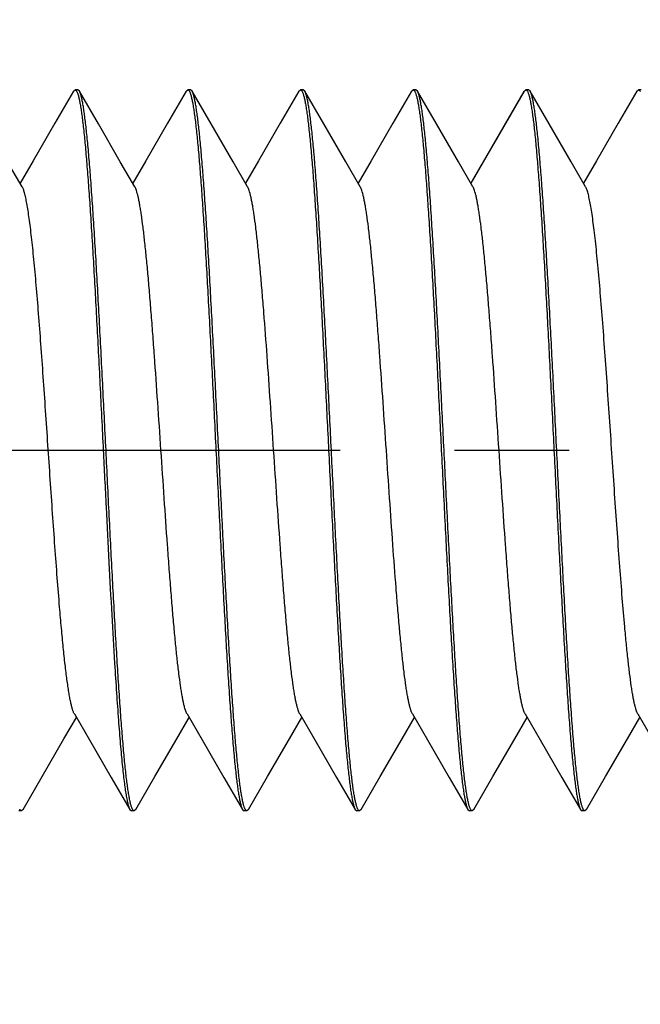
# Model space of a CAD drawing. Units: inches. Extents: x 0.4 to 16.6, y 0.6 to 10.4.
# Drawn here: x 10.4 to 10.9, y 4.4 to 5.3 of the extents above; entities that cross this region are included whole.
import ezdxf

# ---------------------------------------------------------------- set-up
doc = ezdxf.new("R2010")
doc.units = ezdxf.units.IN
doc.header["$LTSCALE"] = 0.935
doc.header["$MEASUREMENT"] = 0
doc.linetypes.add('CENTER', pattern=[0.6, 0.375, -0.075, 0.075, -0.075])
doc.layers.get('0').update_dxf_attribs({"linetype": 'CONTINUOUS'})
doc.layers.add('AXIS', color=7, linetype='CONTINUOUS')
doc.layers.add('SCHEME_DIMS', color=7, linetype='CONTINUOUS')
doc.dimstyles.new('DIMSTYLE_1', dxfattribs={"dimtxt": 0.1, "dimasz": 0.1875, "dimexe": 0.125, "dimexo": 0.0625, "dimgap": 0.1, "dimtad": 0, "dimtih": 1, "dimtoh": 1, "dimdec": 1, "dimlfac": 0.5, "dimzin": 4, "dimdsep": 46, "dimtxsty": 'STANDARD', "dimblk": '_FILLED', "dimblk1": '_FILLED', "dimblk2": '_FILLED', "dimcen": 0.09, "dimadec": 0, "dimazin": 0, "dimtp": 0.1, "dimtm": 0.1, "dimtfac": 1, "dimtdec": 1, "dimtofl": 0, "dimtmove": 0, "dimatfit": 3, "dimldrblk": '_FILLED', "dimfxl": 1, "dimtolj": 1, "dimtzin": 4, "dimarcsym": 0})

# ---------------------------------------------------------------- blocks, each defined once
blk = doc.blocks.new('_FILLED')
at = {"color": 0, "linetype": 'BYBLOCK'}
blk.add_solid([(0, 0), (-1, 0.1667), (-1, -0.1667)], dxfattribs=at)
blk = doc.blocks.new('*D1')
at = {"layer": 'SCHEME_DIMS', "color": 7, "linetype": 'CONTINUOUS'}
for p, q in [((11.42814, 4.55828), (11.42814, 3.11206)), ((8.27814, 3.80291), (8.27814, 3.11206)), ((8.27814, 3.23706), (9.45314, 3.23706)), ((11.42814, 3.23706), (10.25314, 3.23706))]:
    blk.add_line(p, q, dxfattribs=at)
at = {"layer": 'SCHEME_DIMS', "color": 7, "linetype": 'CONTINUOUS', "xscale": 0.1875, "yscale": 0.1875, "zscale": 0.1875, "rotation": 180}
blk.add_blockref('_FILLED', (8.27814, 3.23706), dxfattribs=at)
at = {"layer": 'SCHEME_DIMS', "color": 7, "linetype": 'CONTINUOUS', "xscale": 0.1875, "yscale": 0.1875, "zscale": 0.1875}
blk.add_blockref('_FILLED', (11.42814, 3.23706), dxfattribs=at)
at = {"layer": 'SCHEME_DIMS', "color": 7, "linetype": 'CONTINUOUS', "insert": (9.75314, 3.28706), "char_height": 0.1, "width": 0.6, "attachment_point": 2, "line_spacing_factor": 0.9}
blk.add_mtext('40.0\\P[1.58]', dxfattribs=at)
blk = doc.blocks.new('*D8')
at = {"layer": 'SCHEME_DIMS', "color": 7, "linetype": 'CONTINUOUS'}
for p, q in [((11.11414, 5.08835), (11.11414, 6.11219)), ((11.42814, 5.19327), (11.42814, 6.11219)), ((11.11414, 5.98719), (10.71414, 5.98719)), ((11.42814, 5.98719), (11.8888, 5.98719))]:
    blk.add_line(p, q, dxfattribs=at)
at = {"layer": 'SCHEME_DIMS', "color": 7, "linetype": 'CONTINUOUS', "xscale": 0.1875, "yscale": 0.1875, "zscale": 0.1875}
blk.add_blockref('_FILLED', (11.11414, 5.98719), dxfattribs=at)
at = {"layer": 'SCHEME_DIMS', "color": 7, "linetype": 'CONTINUOUS', "xscale": 0.1875, "yscale": 0.1875, "zscale": 0.1875, "rotation": 180}
blk.add_blockref('_FILLED', (11.42814, 5.98719), dxfattribs=at)
at = {"layer": 'SCHEME_DIMS', "color": 7, "linetype": 'CONTINUOUS', "insert": (11.9888, 6.03719), "char_height": 0.1, "width": 0.5, "attachment_point": 1, "line_spacing_factor": 0.9}
blk.add_mtext('4.0\\P[.16]', dxfattribs=at)
blk = doc.blocks.new('*D10')
at = {"layer": 'SCHEME_DIMS', "color": 7, "linetype": 'CONTINUOUS'}
for p, q in [((11.42814, 4.55828), (11.42814, 3.54422)), ((8.66814, 4.50685), (8.66814, 3.54422)), ((8.66814, 3.66922), (9.64814, 3.66922)), ((11.42814, 3.66922), (10.44814, 3.66922))]:
    blk.add_line(p, q, dxfattribs=at)
at = {"layer": 'SCHEME_DIMS', "color": 7, "linetype": 'CONTINUOUS', "xscale": 0.1875, "yscale": 0.1875, "zscale": 0.1875, "rotation": 180}
blk.add_blockref('_FILLED', (8.66814, 3.66922), dxfattribs=at)
at = {"layer": 'SCHEME_DIMS', "color": 7, "linetype": 'CONTINUOUS', "xscale": 0.1875, "yscale": 0.1875, "zscale": 0.1875}
blk.add_blockref('_FILLED', (11.42814, 3.66922), dxfattribs=at)
at = {"layer": 'SCHEME_DIMS', "color": 7, "linetype": 'CONTINUOUS', "insert": (9.94814, 3.71922), "char_height": 0.1, "width": 0.6, "attachment_point": 2, "line_spacing_factor": 0.9}
blk.add_mtext('35.1\\P[1.38]', dxfattribs=at)

msp = doc.modelspace()

# ---------------------------------------------------------------- linework, layer by layer
at = {"color": 7, "linetype": 'CONTINUOUS'}
for p, q in [((10.41979, 5.18961), (10.42113, 5.19077)), ((10.42488, 5.18961), (10.42354, 5.19077)), ((10.51819, 5.18961), (10.51954, 5.19077)), ((10.52328, 5.18961), (10.52194, 5.19077)), ((10.61659, 5.18961), (10.61794, 5.19077)), ((10.62168, 5.18961), (10.62034, 5.19077)), ((10.71499, 5.18961), (10.71634, 5.19077)), ((10.72008, 5.18961), (10.71873, 5.19077)), ((10.81314, 5.18913), (10.76674, 5.10919)), ((10.81339, 5.18961), (10.81473, 5.19077)), ((10.81848, 5.18961), (10.81713, 5.19077)), ((10.91179, 5.18961), (10.91313, 5.19077)), ((10.77588, 5.12494), (10.76674, 5.1092)), ((10.37568, 4.56193), (10.37434, 4.56077)), ((10.46899, 4.56193), (10.47034, 4.56077)), ((10.47408, 4.56193), (10.47274, 4.56077)), ((10.56739, 4.56193), (10.56874, 4.56077)), ((10.57248, 4.56193), (10.57113, 4.56077)), ((10.66579, 4.56193), (10.66713, 4.56077)), ((10.67088, 4.56193), (10.66954, 4.56077)), ((10.76419, 4.56193), (10.76554, 4.56077)), ((10.76928, 4.56193), (10.76794, 4.56077)), ((10.86259, 4.56193), (10.86394, 4.56077)), ((10.86768, 4.56193), (10.86634, 4.56077))]:
    msp.add_line(p, q, dxfattribs=at)
for points in [[(10.37496, 5.10606), (10.36225, 5.12794), (10.34314, 5.16087), (10.32648, 5.18961)], [(10.41979, 5.18961), (10.40351, 5.16153), (10.38441, 5.1286), (10.37314, 5.1092)], [(10.47336, 5.10606), (10.46065, 5.12794), (10.44154, 5.16087), (10.42488, 5.18961)], [(10.51819, 5.18961), (10.50191, 5.16153), (10.48281, 5.1286), (10.47154, 5.1092)], [(10.57176, 5.10606), (10.55905, 5.12794), (10.53994, 5.16087), (10.52328, 5.18961)], [(10.61659, 5.18961), (10.60031, 5.16153), (10.58121, 5.1286), (10.56994, 5.1092)], [(10.67016, 5.10606), (10.65745, 5.12794), (10.63834, 5.16087), (10.62168, 5.18961)], [(10.71499, 5.18961), (10.69871, 5.16153), (10.67961, 5.1286), (10.66834, 5.1092)], [(10.76856, 5.10606), (10.75585, 5.12794), (10.73674, 5.16087), (10.72008, 5.18961)], [(10.81339, 5.18961), (10.78677, 5.1437), (10.78403, 5.13897)], [(10.86696, 5.10606), (10.85425, 5.12794), (10.83514, 5.16087), (10.81848, 5.18961)], [(10.91179, 5.18961), (10.89551, 5.16153), (10.87641, 5.1286), (10.86514, 5.1092)], [(10.42051, 4.64548), (10.43361, 4.62294), (10.45271, 4.59002), (10.46899, 4.56193)], [(10.51891, 4.64548), (10.53201, 4.62294), (10.55111, 4.59002), (10.56739, 4.56193)], [(10.61731, 4.64548), (10.63041, 4.62294), (10.64951, 4.59002), (10.66579, 4.56193)], [(10.71571, 4.64548), (10.72881, 4.62294), (10.74791, 4.59002), (10.76419, 4.56193)], [(10.81411, 4.64548), (10.82721, 4.62294), (10.84631, 4.59002), (10.86259, 4.56193)], [(10.91251, 4.64548), (10.92561, 4.62294), (10.94471, 4.59002), (10.96099, 4.56193)], [(10.37568, 4.56193), (10.39234, 4.59067), (10.41145, 4.6236), (10.42234, 4.64234)], [(10.47408, 4.56193), (10.49074, 4.59067), (10.50985, 4.6236), (10.52074, 4.64234)], [(10.57248, 4.56193), (10.58914, 4.59067), (10.60825, 4.6236), (10.61914, 4.64234)], [(10.67088, 4.56193), (10.68754, 4.59067), (10.70665, 4.6236), (10.71754, 4.64234)], [(10.76928, 4.56193), (10.78594, 4.59067), (10.80505, 4.6236), (10.81594, 4.64234)], [(10.86768, 4.56193), (10.88434, 4.59067), (10.90345, 4.6236), (10.91434, 4.64234)]]:
    msp.add_lwpolyline(points, dxfattribs=at)
for centre, radius, start, end in [((10.90733, 5.18553), 0.00823, 26.51313, 27.54801), ((10.38008, 4.56598), 0.00816, 206.56311, 207.65639), ((10.77396, 4.56612), 0.00848, 206.40474, 207.24955)]:
    msp.add_arc(centre, radius, start, end, dxfattribs=at)
for points, knots in [([(10.42113, 5.19077), (10.4212, 5.19077), (10.42133, 5.19075), (10.42153, 5.19068), (10.42173, 5.19056), (10.422, 5.19031), (10.42234, 5.18987), (10.42257, 5.18946), (10.42269, 5.18923)], [0, 0, 0, 0, 0.08562, 0.176193, 0.276057, 0.388481, 0.65919, 1, 1, 1, 1]), ([(10.42272, 5.18916), (10.42285, 5.18889), (10.42311, 5.1883), (10.42347, 5.18732), (10.42382, 5.18618), (10.42433, 5.18433), (10.42494, 5.18161), (10.42565, 5.17787), (10.42637, 5.17348), (10.42708, 5.16847), (10.42779, 5.16285), (10.42879, 5.15415), (10.43002, 5.14183), (10.43144, 5.12539), (10.43286, 5.10685), (10.43429, 5.08636), (10.43572, 5.0641), (10.43715, 5.04025), (10.43858, 5.01501), (10.44001, 4.9886), (10.44144, 4.96123), (10.44336, 4.92352), (10.44478, 4.89495), (10.44574, 4.87577)], [0, 0, 0, 0, 0.002828, 0.006144, 0.009953, 0.014261, 0.02438, 0.036505, 0.050628, 0.066729, 0.084775, 0.10473, 0.150215, 0.202825, 0.262111, 0.327595, 0.398721, 0.474905, 0.555497, 0.639817, 0.72717, 0.816855, 1, 1, 1, 1]), ([(10.44814, 4.87577), (10.44717, 4.89515), (10.44574, 4.92401), (10.4438, 4.9621), (10.44235, 4.98972), (10.4409, 5.01635), (10.43946, 5.04178), (10.43801, 5.06578), (10.43657, 5.08814), (10.43513, 5.10867), (10.43369, 5.1272), (10.43246, 5.14131), (10.43145, 5.15148), (10.43073, 5.15823), (10.43001, 5.16437), (10.42929, 5.16989), (10.42857, 5.17478), (10.42785, 5.17902), (10.42713, 5.18262), (10.42651, 5.1852), (10.426, 5.18692), (10.42564, 5.18797), (10.42528, 5.18886), (10.42502, 5.18938), (10.42488, 5.18961)], [0, 0, 0, 0, 0.184737, 0.275161, 0.363188, 0.448093, 0.529162, 0.605694, 0.67702, 0.742543, 0.801698, 0.853997, 0.877433, 0.89899, 0.918629, 0.936314, 0.952007, 0.965677, 0.977306, 0.986891, 0.990919, 0.994442, 0.997465, 1, 1, 1, 1]), ([(10.51954, 5.19077), (10.5196, 5.19077), (10.51974, 5.19075), (10.51994, 5.19067), (10.52015, 5.19054), (10.52043, 5.19028), (10.52078, 5.18982), (10.52101, 5.18939), (10.52113, 5.18914)], [0, 0, 0, 0, 0.084416, 0.174042, 0.27332, 0.385552, 0.657031, 1, 1, 1, 1]), ([(10.52113, 5.18914), (10.52126, 5.18888), (10.52152, 5.18828), (10.52187, 5.1873), (10.52223, 5.18615), (10.52273, 5.1843), (10.52335, 5.18158), (10.52406, 5.17783), (10.52477, 5.17345), (10.52548, 5.16843), (10.5262, 5.1628), (10.5272, 5.1541), (10.52842, 5.14179), (10.52984, 5.12535), (10.53127, 5.1068), (10.53269, 5.08632), (10.53412, 5.06405), (10.53555, 5.04021), (10.53698, 5.01497), (10.53841, 4.98857), (10.53984, 4.96121), (10.54176, 4.9235), (10.54318, 4.89494), (10.54414, 4.87577)], [0, 0, 0, 0, 0.002837, 0.006161, 0.009979, 0.014296, 0.02443, 0.036569, 0.050705, 0.066817, 0.084872, 0.104834, 0.15033, 0.202941, 0.262227, 0.327706, 0.398825, 0.475004, 0.555588, 0.639896, 0.727235, 0.816901, 1, 1, 1, 1]), ([(10.54654, 4.87577), (10.54557, 4.89515), (10.54414, 4.92401), (10.5422, 4.9621), (10.54075, 4.98972), (10.5393, 5.01635), (10.53786, 5.04178), (10.53641, 5.06578), (10.53497, 5.08814), (10.53353, 5.10867), (10.53209, 5.1272), (10.53086, 5.14132), (10.52985, 5.15148), (10.52913, 5.15823), (10.52841, 5.16437), (10.52769, 5.16989), (10.52697, 5.17478), (10.52625, 5.17902), (10.52553, 5.18262), (10.52491, 5.1852), (10.5244, 5.18692), (10.52404, 5.18797), (10.52368, 5.18886), (10.52342, 5.18938), (10.52328, 5.18961)], [0, 0, 0, 0, 0.184741, 0.275166, 0.363195, 0.448101, 0.529172, 0.605705, 0.677031, 0.742555, 0.80171, 0.854008, 0.877442, 0.898998, 0.918636, 0.936319, 0.95201, 0.965678, 0.977307, 0.986892, 0.990921, 0.994443, 0.997465, 1, 1, 1, 1]), ([(10.61794, 5.19077), (10.61801, 5.19077), (10.61816, 5.19075), (10.61838, 5.19065), (10.6186, 5.1905), (10.61881, 5.19029), (10.61903, 5.19002), (10.61933, 5.18955), (10.61953, 5.18916), (10.61966, 5.18888)], [0, 0, 0, 0, 0.081095, 0.168089, 0.265726, 0.377399, 0.50539, 0.651216, 1, 1, 1, 1]), ([(10.61966, 5.18888), (10.61979, 5.18859), (10.62004, 5.18796), (10.62039, 5.18693), (10.62075, 5.18573), (10.62125, 5.18382), (10.62186, 5.18103), (10.62257, 5.1772), (10.62328, 5.17275), (10.62399, 5.16767), (10.6247, 5.16199), (10.62569, 5.15323), (10.62691, 5.14087), (10.62832, 5.12439), (10.62974, 5.10585), (10.63115, 5.08539), (10.63257, 5.06318), (10.634, 5.0394), (10.63542, 5.01427), (10.63735, 4.97864), (10.63972, 4.93235), (10.64159, 4.89484), (10.64254, 4.87577)], [0, 0, 0, 0, 0.002991, 0.006468, 0.010436, 0.014898, 0.02531, 0.037704, 0.052072, 0.068392, 0.086631, 0.106753, 0.152499, 0.205265, 0.264615, 0.330071, 0.401087, 0.477088, 0.557429, 0.641438, 0.817719, 1, 1, 1, 1]), ([(10.64494, 4.87577), (10.64397, 4.89515), (10.64254, 4.92401), (10.6406, 4.9621), (10.63915, 4.98971), (10.6377, 5.01635), (10.63626, 5.04177), (10.63481, 5.06577), (10.63337, 5.08813), (10.63193, 5.10867), (10.63049, 5.1272), (10.62926, 5.14131), (10.62825, 5.15148), (10.62753, 5.15823), (10.62681, 5.16437), (10.62609, 5.16989), (10.62537, 5.17478), (10.62465, 5.17902), (10.62393, 5.18262), (10.62331, 5.1852), (10.6228, 5.18692), (10.62244, 5.18797), (10.62208, 5.18886), (10.62182, 5.18938), (10.62168, 5.18961)], [0, 0, 0, 0, 0.184735, 0.275152, 0.363174, 0.448076, 0.529147, 0.60568, 0.677008, 0.742535, 0.801695, 0.853998, 0.877434, 0.898992, 0.918632, 0.936317, 0.95201, 0.965678, 0.977308, 0.986893, 0.990921, 0.994443, 0.997465, 1, 1, 1, 1]), ([(10.71634, 5.19077), (10.71641, 5.19077), (10.71656, 5.19075), (10.71678, 5.19065), (10.71699, 5.19051), (10.71729, 5.19021), (10.71766, 5.18968), (10.71791, 5.1892), (10.71804, 5.18892)], [0, 0, 0, 0, 0.081653, 0.16913, 0.267102, 0.37893, 0.652186, 1, 1, 1, 1]), ([(10.71804, 5.18892), (10.71816, 5.18864), (10.71842, 5.18802), (10.71877, 5.18699), (10.71913, 5.1858), (10.71963, 5.1839), (10.72024, 5.18113), (10.72095, 5.17731), (10.72166, 5.17286), (10.72237, 5.1678), (10.72308, 5.16212), (10.72407, 5.15338), (10.72529, 5.14102), (10.72671, 5.12455), (10.72812, 5.106), (10.72954, 5.08554), (10.73097, 5.06332), (10.73239, 5.03953), (10.73381, 5.01438), (10.73574, 4.97873), (10.73812, 4.9324), (10.73999, 4.89486), (10.74094, 4.87577)], [0, 0, 0, 0, 0.002965, 0.006416, 0.010359, 0.014796, 0.025162, 0.037514, 0.051844, 0.06813, 0.08634, 0.106438, 0.152145, 0.204891, 0.264234, 0.329698, 0.400733, 0.476764, 0.557145, 0.6412, 0.817588, 1, 1, 1, 1]), ([(10.74334, 4.87577), (10.74237, 4.89515), (10.74094, 4.92401), (10.739, 4.9621), (10.73755, 4.98971), (10.7361, 5.01635), (10.73466, 5.04177), (10.73321, 5.06577), (10.73177, 5.08813), (10.73033, 5.10866), (10.72889, 5.12719), (10.72766, 5.14131), (10.72665, 5.15148), (10.72593, 5.15823), (10.72521, 5.16437), (10.72449, 5.16989), (10.72377, 5.17478), (10.72305, 5.17902), (10.72233, 5.18262), (10.72171, 5.1852), (10.7212, 5.18692), (10.72084, 5.18797), (10.72048, 5.18886), (10.72022, 5.18938), (10.72008, 5.18961)], [0, 0, 0, 0, 0.184734, 0.275153, 0.363173, 0.448072, 0.529135, 0.605662, 0.676989, 0.742516, 0.801677, 0.853984, 0.877421, 0.89898, 0.918622, 0.936309, 0.952004, 0.965675, 0.977306, 0.986892, 0.990921, 0.994443, 0.997466, 1, 1, 1, 1]), ([(10.81473, 5.19077), (10.8148, 5.19077), (10.81494, 5.19075), (10.81515, 5.19067), (10.81536, 5.19053), (10.81566, 5.19025), (10.81602, 5.18976), (10.81626, 5.1893), (10.81638, 5.18904)], [0, 0, 0, 0, 0.083147, 0.171621, 0.27008, 0.381943, 0.654197, 1, 1, 1, 1]), ([(10.81638, 5.18904), (10.81651, 5.18876), (10.81677, 5.18816), (10.81712, 5.18715), (10.81748, 5.18598), (10.81798, 5.18411), (10.8186, 5.18136), (10.8193, 5.17758), (10.82001, 5.17316), (10.82073, 5.16812), (10.82144, 5.16247), (10.82243, 5.15375), (10.82366, 5.14141), (10.82507, 5.12495), (10.8265, 5.10641), (10.82792, 5.08593), (10.82934, 5.06369), (10.83077, 5.03987), (10.8322, 5.01468), (10.83413, 4.97896), (10.83652, 4.93253), (10.83839, 4.8949), (10.83934, 4.87577)], [0, 0, 0, 0, 0.002899, 0.006284, 0.010163, 0.014539, 0.024787, 0.037031, 0.051262, 0.067461, 0.085593, 0.105623, 0.151224, 0.203907, 0.263224, 0.328697, 0.399775, 0.475876, 0.556356, 0.640536, 0.817235, 1, 1, 1, 1]), ([(10.84174, 4.87577), (10.84077, 4.89515), (10.83934, 4.92401), (10.8374, 4.9621), (10.83595, 4.98972), (10.8345, 5.01635), (10.83306, 5.04178), (10.83161, 5.06577), (10.83017, 5.08813), (10.82873, 5.10867), (10.82729, 5.1272), (10.82606, 5.14131), (10.82505, 5.15148), (10.82433, 5.15823), (10.82361, 5.16437), (10.82289, 5.16989), (10.82217, 5.17478), (10.82145, 5.17902), (10.82073, 5.18262), (10.82011, 5.1852), (10.8196, 5.18692), (10.81924, 5.18797), (10.81888, 5.18886), (10.81862, 5.18938), (10.81848, 5.18961)], [0, 0, 0, 0, 0.184734, 0.275156, 0.363181, 0.448085, 0.529153, 0.605685, 0.67701, 0.742534, 0.801691, 0.853994, 0.87743, 0.898988, 0.918628, 0.936313, 0.952007, 0.965677, 0.977306, 0.986891, 0.990919, 0.994441, 0.997464, 1, 1, 1, 1]), ([(10.91313, 5.19077), (10.9132, 5.19077), (10.91333, 5.19075), (10.91352, 5.19069), (10.91371, 5.19057), (10.91397, 5.19034), (10.9143, 5.18993), (10.91452, 5.18955), (10.91463, 5.18934)], [0, 0, 0, 0, 0.087105, 0.178923, 0.279615, 0.392364, 0.662144, 1, 1, 1, 1]), ([(10.40764, 4.73877), (10.40693, 4.74726), (10.40552, 4.76488), (10.4035, 4.79211), (10.40148, 4.82076), (10.39945, 4.85034), (10.39743, 4.88035), (10.3954, 4.91029), (10.39338, 4.93964), (10.39136, 4.9679), (10.38934, 4.99461), (10.38732, 5.01929), (10.38559, 5.0384), (10.38419, 5.05237), (10.38317, 5.06175), (10.38216, 5.07034), (10.38115, 5.07811), (10.38014, 5.08502), (10.37913, 5.09103), (10.37825, 5.09548), (10.37754, 5.09856), (10.37703, 5.10053), (10.37653, 5.10226), (10.37602, 5.10375), (10.37552, 5.105), (10.37515, 5.10574), (10.37496, 5.10606)], [0, 0, 0, 0, 0.06923, 0.143657, 0.221903, 0.302672, 0.38463, 0.466375, 0.546526, 0.623727, 0.696682, 0.764152, 0.825012, 0.852634, 0.878235, 0.901707, 0.92295, 0.94188, 0.958433, 0.972546, 0.978671, 0.984173, 0.989051, 0.99331, 0.996955, 1, 1, 1, 1]), ([(10.51891, 4.64548), (10.51879, 4.6457), (10.51853, 4.64618), (10.51803, 4.6473), (10.51742, 4.64901), (10.51672, 4.65142), (10.51602, 4.65429), (10.51531, 4.65761), (10.51461, 4.66139), (10.5139, 4.6656), (10.51291, 4.67208), (10.5117, 4.68121), (10.51029, 4.69336), (10.50888, 4.70701), (10.50747, 4.72206), (10.50605, 4.73838), (10.50464, 4.75582), (10.50322, 4.77426), (10.5013, 4.80038), (10.49894, 4.83431), (10.49614, 4.87577), (10.49334, 4.91723), (10.49097, 4.95116), (10.48905, 4.97728), (10.48764, 4.99572), (10.48622, 5.01317), (10.48481, 5.02948), (10.48339, 5.04453), (10.48198, 5.05818), (10.48058, 5.07033), (10.47936, 5.07946), (10.47838, 5.08594), (10.47767, 5.09015), (10.47696, 5.09393), (10.47626, 5.09725), (10.47555, 5.10012), (10.47485, 5.10253), (10.47424, 5.10424), (10.47374, 5.10536), (10.47349, 5.10584), (10.47336, 5.10606)], [0, 0, 0, 0, 0.001639, 0.003508, 0.007956, 0.013365, 0.019737, 0.02707, 0.035355, 0.044585, 0.05474, 0.077745, 0.104197, 0.133891, 0.166579, 0.202005, 0.239876, 0.27988, 0.321695, 0.40936, 0.5, 0.590639, 0.678304, 0.720119, 0.760124, 0.797994, 0.83342, 0.866108, 0.895802, 0.922255, 0.945259, 0.955415, 0.964644, 0.97293, 0.980263, 0.986635, 0.992043, 0.996492, 0.998361, 1, 1, 1, 1]), ([(10.61731, 4.64548), (10.61719, 4.6457), (10.61693, 4.64618), (10.61643, 4.6473), (10.61582, 4.64901), (10.61512, 4.65142), (10.61442, 4.65429), (10.61371, 4.65761), (10.61301, 4.66139), (10.6123, 4.6656), (10.61131, 4.67208), (10.6101, 4.68121), (10.60869, 4.69336), (10.60728, 4.70701), (10.60587, 4.72206), (10.60446, 4.73838), (10.60304, 4.75582), (10.60162, 4.77426), (10.5997, 4.80038), (10.59734, 4.83431), (10.59454, 4.87577), (10.59174, 4.91723), (10.58894, 4.95733), (10.58656, 4.98928), (10.58462, 5.01317), (10.58321, 5.02948), (10.58179, 5.04453), (10.58038, 5.05818), (10.57898, 5.07033), (10.57776, 5.07946), (10.57678, 5.08594), (10.57607, 5.09015), (10.57536, 5.09393), (10.57466, 5.09725), (10.57395, 5.10012), (10.57325, 5.10253), (10.57264, 5.10424), (10.57214, 5.10536), (10.57189, 5.10584), (10.57176, 5.10606)], [0, 0, 0, 0, 0.001641, 0.003512, 0.007959, 0.013365, 0.019735, 0.027069, 0.035358, 0.044588, 0.054741, 0.077744, 0.104201, 0.133891, 0.166581, 0.202008, 0.239876, 0.279883, 0.321696, 0.409362, 0.500001, 0.590641, 0.678308, 0.760126, 0.797998, 0.83342, 0.866112, 0.895804, 0.922255, 0.945264, 0.955417, 0.964644, 0.972931, 0.980266, 0.98664, 0.992047, 0.996492, 0.998361, 1, 1, 1, 1]), ([(10.71571, 4.64548), (10.71559, 4.6457), (10.71533, 4.64618), (10.71483, 4.64731), (10.71422, 4.64901), (10.71352, 4.65142), (10.71282, 4.65429), (10.71211, 4.65761), (10.71141, 4.66139), (10.7107, 4.6656), (10.70971, 4.67208), (10.7085, 4.68121), (10.70709, 4.69336), (10.70568, 4.70701), (10.70427, 4.72206), (10.70285, 4.73838), (10.70092, 4.76226), (10.69854, 4.79421), (10.69574, 4.83431), (10.69294, 4.87577), (10.69014, 4.91723), (10.68777, 4.95116), (10.68585, 4.97728), (10.68444, 4.99572), (10.68302, 5.01317), (10.68161, 5.02948), (10.68019, 5.04453), (10.67878, 5.05818), (10.67738, 5.07033), (10.67616, 5.07946), (10.67518, 5.08594), (10.67447, 5.09015), (10.67376, 5.09393), (10.67306, 5.09725), (10.67235, 5.10012), (10.67165, 5.10253), (10.67104, 5.10424), (10.67054, 5.10536), (10.67029, 5.10584), (10.67016, 5.10606)], [0, 0, 0, 0, 0.00164, 0.003509, 0.007954, 0.01336, 0.019733, 0.027069, 0.035357, 0.044584, 0.054736, 0.077744, 0.104197, 0.133887, 0.16658, 0.202003, 0.239874, 0.321692, 0.40936, 0.499999, 0.590638, 0.678305, 0.720118, 0.760125, 0.797994, 0.833419, 0.866111, 0.8958, 0.922256, 0.945261, 0.955413, 0.964642, 0.972931, 0.980267, 0.986637, 0.992042, 0.996489, 0.998359, 1, 1, 1, 1]), ([(10.81411, 4.64548), (10.81399, 4.6457), (10.81373, 4.64618), (10.81323, 4.6473), (10.81262, 4.64901), (10.81192, 4.65142), (10.81122, 4.65429), (10.81051, 4.65761), (10.80981, 4.66139), (10.8091, 4.6656), (10.80811, 4.67208), (10.8069, 4.68121), (10.80549, 4.69336), (10.80408, 4.70701), (10.80267, 4.72206), (10.80125, 4.73837), (10.79984, 4.75582), (10.79842, 4.77426), (10.7965, 4.80038), (10.79414, 4.83431), (10.79134, 4.87577), (10.78854, 4.91723), (10.78617, 4.95116), (10.78425, 4.97728), (10.78284, 4.99572), (10.78142, 5.01317), (10.78001, 5.02948), (10.77859, 5.04453), (10.77718, 5.05818), (10.77578, 5.07033), (10.77456, 5.07946), (10.77358, 5.08594), (10.77287, 5.09015), (10.77216, 5.09393), (10.77146, 5.09725), (10.77075, 5.10012), (10.77005, 5.10253), (10.76944, 5.10424), (10.76894, 5.10536), (10.76869, 5.10584), (10.76856, 5.10606)], [0, 0, 0, 0, 0.001639, 0.003508, 0.007953, 0.013362, 0.019736, 0.027069, 0.035355, 0.044582, 0.054737, 0.077744, 0.104195, 0.133888, 0.166578, 0.202002, 0.239874, 0.279878, 0.321692, 0.409357, 0.499997, 0.590635, 0.678301, 0.720115, 0.760121, 0.79799, 0.833417, 0.866106, 0.895799, 0.922253, 0.945256, 0.955411, 0.964642, 0.97293, 0.980263, 0.986634, 0.992042, 0.996491, 0.998361, 1, 1, 1, 1]), ([(10.91251, 4.64548), (10.91239, 4.6457), (10.91213, 4.64618), (10.91163, 4.6473), (10.91102, 4.64901), (10.91032, 4.65142), (10.90962, 4.65429), (10.90891, 4.65761), (10.90821, 4.66139), (10.9075, 4.6656), (10.90651, 4.67208), (10.9053, 4.68121), (10.90389, 4.69336), (10.90248, 4.70701), (10.9008, 4.72493), (10.89889, 4.74741), (10.89678, 4.77461), (10.89467, 4.80369), (10.89256, 4.83411), (10.89044, 4.8653), (10.88833, 4.89669), (10.88621, 4.92769), (10.8841, 4.95772), (10.88199, 4.98623), (10.87988, 5.0127), (10.87807, 5.03324), (10.87661, 5.04828), (10.87555, 5.0584), (10.87449, 5.06767), (10.87343, 5.07604), (10.87237, 5.08349), (10.87132, 5.08998), (10.8704, 5.09476), (10.86966, 5.09807), (10.86913, 5.10018), (10.8686, 5.10203), (10.86807, 5.10362), (10.86754, 5.10494), (10.86716, 5.10572), (10.86696, 5.10606)], [0, 0, 0, 0, 0.001639, 0.003509, 0.007957, 0.013366, 0.019737, 0.02707, 0.035356, 0.044586, 0.054741, 0.077745, 0.104198, 0.133892, 0.16658, 0.220655, 0.279881, 0.343173, 0.409361, 0.477224, 0.545507, 0.61295, 0.678306, 0.740369, 0.797996, 0.850123, 0.873824, 0.895804, 0.915958, 0.9342, 0.950454, 0.964645, 0.976716, 0.981947, 0.986636, 0.990784, 0.994389, 0.997457, 1, 1, 1, 1]), ([(10.44574, 4.87577), (10.44656, 4.85925), (10.44818, 4.82661), (10.45062, 4.77867), (10.45306, 4.73315), (10.45477, 4.70375), (10.45564, 4.68964)], [0, 0, 0, 0, 0.266303, 0.525985, 0.772593, 1, 1, 1, 1]), ([(10.4711, 4.5625), (10.47097, 4.56277), (10.47071, 4.56338), (10.47035, 4.56439), (10.47, 4.56555), (10.4695, 4.56742), (10.46888, 4.57017), (10.46817, 4.57395), (10.46746, 4.57837), (10.46675, 4.58341), (10.46604, 4.58906), (10.46504, 4.59778), (10.46382, 4.61012), (10.4624, 4.62658), (10.46098, 4.64512), (10.45956, 4.6656), (10.45813, 4.68784), (10.45671, 4.71166), (10.45528, 4.73685), (10.45334, 4.77258), (10.45096, 4.81901), (10.44909, 4.85664), (10.44814, 4.87577)], [0, 0, 0, 0, 0.002898, 0.006281, 0.010158, 0.014532, 0.024776, 0.037016, 0.051244, 0.06744, 0.085569, 0.105597, 0.151196, 0.203876, 0.263192, 0.328667, 0.399747, 0.475855, 0.556341, 0.640524, 0.817226, 1, 1, 1, 1]), ([(10.54414, 4.87577), (10.5451, 4.85639), (10.54654, 4.82754), (10.54848, 4.78945), (10.54993, 4.76183), (10.55137, 4.7352), (10.55282, 4.70977), (10.55426, 4.68578), (10.5557, 4.66341), (10.55714, 4.64288), (10.55858, 4.62435), (10.55982, 4.61023), (10.56082, 4.60006), (10.56154, 4.59331), (10.56227, 4.58717), (10.56299, 4.58165), (10.56371, 4.57676), (10.56443, 4.57252), (10.56514, 4.56892), (10.56577, 4.56635), (10.56628, 4.56462), (10.56664, 4.56357), (10.567, 4.56269), (10.56726, 4.56216), (10.56739, 4.56193)], [0, 0, 0, 0, 0.184734, 0.275149, 0.363167, 0.448066, 0.529133, 0.605664, 0.676992, 0.74252, 0.801681, 0.853987, 0.877424, 0.898983, 0.918625, 0.936312, 0.952006, 0.965675, 0.977305, 0.986891, 0.99092, 0.994442, 0.997465, 1, 1, 1, 1]), ([(10.56942, 4.56267), (10.56929, 4.56296), (10.56903, 4.56359), (10.56868, 4.56463), (10.56832, 4.56582), (10.56782, 4.56773), (10.56721, 4.57053), (10.5665, 4.57436), (10.5658, 4.57882), (10.56509, 4.5839), (10.56438, 4.58958), (10.56338, 4.59834), (10.56217, 4.61071), (10.56075, 4.62718), (10.55934, 4.64573), (10.55792, 4.66619), (10.5565, 4.6884), (10.55508, 4.71217), (10.55366, 4.7373), (10.55173, 4.77292), (10.54935, 4.8192), (10.54749, 4.85671), (10.54654, 4.87577)], [0, 0, 0, 0, 0.002996, 0.006477, 0.010449, 0.014916, 0.025336, 0.037738, 0.052114, 0.068441, 0.086686, 0.106814, 0.15257, 0.205344, 0.264697, 0.330155, 0.401169, 0.477165, 0.557498, 0.641497, 0.817749, 1, 1, 1, 1]), ([(10.64254, 4.87577), (10.6435, 4.85639), (10.64494, 4.82753), (10.64688, 4.78944), (10.64833, 4.76183), (10.64977, 4.73519), (10.65122, 4.70976), (10.65266, 4.68577), (10.6541, 4.6634), (10.65555, 4.64287), (10.65698, 4.62434), (10.65822, 4.61023), (10.65922, 4.60006), (10.65995, 4.59331), (10.66067, 4.58717), (10.66139, 4.58165), (10.66211, 4.57676), (10.66283, 4.57252), (10.66354, 4.56892), (10.66417, 4.56635), (10.66468, 4.56462), (10.66504, 4.56357), (10.6654, 4.56269), (10.66566, 4.56216), (10.66579, 4.56193)], [0, 0, 0, 0, 0.184736, 0.275157, 0.363183, 0.448089, 0.52916, 0.605693, 0.677021, 0.742547, 0.801704, 0.854005, 0.87744, 0.898997, 0.918636, 0.936319, 0.952011, 0.965679, 0.977308, 0.986893, 0.990921, 0.994443, 0.997465, 1, 1, 1, 1]), ([(10.66789, 4.56252), (10.66776, 4.5628), (10.6675, 4.56341), (10.66714, 4.56441), (10.66679, 4.56558), (10.66629, 4.56746), (10.66567, 4.57021), (10.66496, 4.574), (10.66425, 4.57842), (10.66354, 4.58347), (10.66283, 4.58912), (10.66184, 4.59785), (10.66061, 4.61019), (10.6592, 4.62664), (10.65778, 4.64519), (10.65635, 4.66566), (10.65493, 4.6879), (10.6535, 4.71171), (10.65208, 4.7369), (10.65014, 4.77261), (10.64776, 4.81903), (10.64589, 4.85665), (10.64494, 4.87577)], [0, 0, 0, 0, 0.002909, 0.006305, 0.010193, 0.014578, 0.024843, 0.037102, 0.051347, 0.067557, 0.085698, 0.105735, 0.151347, 0.204031, 0.263346, 0.328814, 0.399885, 0.475981, 0.556451, 0.640619, 0.817285, 1, 1, 1, 1]), ([(10.74094, 4.87577), (10.7419, 4.85639), (10.74334, 4.82753), (10.74528, 4.78944), (10.74673, 4.76182), (10.74817, 4.73519), (10.74962, 4.70976), (10.75106, 4.68576), (10.7525, 4.6634), (10.75395, 4.64287), (10.75538, 4.62434), (10.75662, 4.61023), (10.75762, 4.60006), (10.75835, 4.59331), (10.75907, 4.58717), (10.75979, 4.58165), (10.76051, 4.57676), (10.76123, 4.57252), (10.76194, 4.56892), (10.76257, 4.56635), (10.76308, 4.56462), (10.76344, 4.56357), (10.7638, 4.56269), (10.76406, 4.56216), (10.76419, 4.56193)], [0, 0, 0, 0, 0.184739, 0.275165, 0.363193, 0.448099, 0.529169, 0.605702, 0.677028, 0.742552, 0.801706, 0.854004, 0.877438, 0.898994, 0.918633, 0.936316, 0.952008, 0.965677, 0.977307, 0.986892, 0.99092, 0.994442, 0.997465, 1, 1, 1, 1]), ([(10.76637, 4.56235), (10.76624, 4.56262), (10.76598, 4.5632), (10.76562, 4.56418), (10.76527, 4.56532), (10.76476, 4.56716), (10.76414, 4.56986), (10.76343, 4.5736), (10.76272, 4.57797), (10.76201, 4.58298), (10.76129, 4.5886), (10.76029, 4.59729), (10.75907, 4.6096), (10.75765, 4.62603), (10.75622, 4.64457), (10.75479, 4.66507), (10.75336, 4.68734), (10.75193, 4.7112), (10.7505, 4.73645), (10.74907, 4.76287), (10.74764, 4.79025), (10.74571, 4.82799), (10.74429, 4.85658), (10.74334, 4.87577)], [0, 0, 0, 0, 0.00281, 0.006107, 0.009898, 0.014189, 0.024274, 0.036368, 0.050463, 0.066538, 0.084561, 0.104496, 0.14995, 0.202539, 0.261816, 0.3273, 0.398436, 0.474644, 0.555269, 0.639627, 0.727025, 0.816757, 1, 1, 1, 1]), ([(10.83934, 4.87577), (10.8403, 4.85639), (10.84174, 4.82753), (10.84368, 4.78944), (10.84513, 4.76183), (10.84657, 4.73519), (10.84802, 4.70977), (10.84946, 4.68577), (10.8509, 4.66341), (10.85234, 4.64288), (10.85378, 4.62435), (10.85502, 4.61023), (10.85602, 4.60006), (10.85674, 4.59331), (10.85747, 4.58717), (10.85819, 4.58165), (10.85891, 4.57676), (10.85963, 4.57252), (10.86034, 4.56892), (10.86097, 4.56635), (10.86148, 4.56462), (10.86184, 4.56357), (10.8622, 4.56269), (10.86246, 4.56216), (10.86259, 4.56193)], [0, 0, 0, 0, 0.184734, 0.275156, 0.363181, 0.448083, 0.529149, 0.605679, 0.677003, 0.742527, 0.801686, 0.85399, 0.877427, 0.898986, 0.918626, 0.936312, 0.952006, 0.965676, 0.977306, 0.986891, 0.990919, 0.994441, 0.997464, 1, 1, 1, 1]), ([(10.86473, 4.56242), (10.8646, 4.56269), (10.86435, 4.56329), (10.86399, 4.56428), (10.86363, 4.56543), (10.86313, 4.56729), (10.86251, 4.57001), (10.8618, 4.57377), (10.86109, 4.57817), (10.86038, 4.58319), (10.85967, 4.58882), (10.85867, 4.59753), (10.85744, 4.60985), (10.85602, 4.6263), (10.8546, 4.64484), (10.85318, 4.66533), (10.85175, 4.68759), (10.85032, 4.71143), (10.84889, 4.73665), (10.84746, 4.76304), (10.84603, 4.79038), (10.84411, 4.82806), (10.84269, 4.85661), (10.84174, 4.87577)], [0, 0, 0, 0, 0.002853, 0.006192, 0.010026, 0.014358, 0.024521, 0.036687, 0.050847, 0.066982, 0.085058, 0.105039, 0.150565, 0.2032, 0.262498, 0.327979, 0.399089, 0.475246, 0.5558, 0.64007, 0.727366, 0.816987, 1, 1, 1, 1]), ([(10.42051, 4.64548), (10.42037, 4.64573), (10.42008, 4.64629), (10.41968, 4.64721), (10.41928, 4.64828), (10.41872, 4.65), (10.41803, 4.65253), (10.41724, 4.65601), (10.41644, 4.66007), (10.41564, 4.6647), (10.41484, 4.66988), (10.41404, 4.6756), (10.41324, 4.68186), (10.41213, 4.6912), (10.41077, 4.70408), (10.40917, 4.72085), (10.40815, 4.73262), (10.40764, 4.73877)], [0, 0, 0, 0, 0.009184, 0.019813, 0.031922, 0.045534, 0.077308, 0.115145, 0.158983, 0.20874, 0.264319, 0.325606, 0.392446, 0.464676, 0.624643, 0.803838, 1, 1, 1, 1]), ([(10.45564, 4.68964), (10.45617, 4.68099), (10.45723, 4.66447), (10.45888, 4.64098), (10.4603, 4.62303), (10.46145, 4.61007), (10.46228, 4.60146), (10.46311, 4.59364), (10.46393, 4.58661), (10.46476, 4.5804), (10.46558, 4.57503), (10.4663, 4.57109), (10.46688, 4.56837), (10.4673, 4.56666), (10.46771, 4.56516), (10.46812, 4.56388), (10.46853, 4.56282), (10.46884, 4.5622), (10.46899, 4.56193)], [0, 0, 0, 0, 0.202225, 0.386029, 0.548995, 0.622109, 0.689376, 0.750611, 0.805664, 0.854391, 0.896657, 0.932355, 0.947728, 0.96145, 0.973523, 0.983956, 0.992769, 1, 1, 1, 1]), ([(10.37434, 4.56077), (10.37428, 4.56077), (10.37415, 4.56079), (10.37396, 4.56086), (10.37377, 4.56097), (10.37351, 4.56119), (10.37318, 4.5616), (10.37296, 4.56198), (10.37285, 4.56219)], [0, 0, 0, 0, 0.087306, 0.179274, 0.280051, 0.392822, 0.662472, 1, 1, 1, 1]), ([(10.47274, 4.56077), (10.47267, 4.56077), (10.47252, 4.56079), (10.47232, 4.56088), (10.47211, 4.56102), (10.47182, 4.56129), (10.47146, 4.56179), (10.47122, 4.56224), (10.4711, 4.5625)], [0, 0, 0, 0, 0.083098, 0.171692, 0.270338, 0.38237, 0.654695, 1, 1, 1, 1]), ([(10.57113, 4.56077), (10.57106, 4.56077), (10.57091, 4.5608), (10.57069, 4.56089), (10.57047, 4.56105), (10.57026, 4.56126), (10.57004, 4.56153), (10.56974, 4.56199), (10.56954, 4.56239), (10.56942, 4.56267)], [0, 0, 0, 0, 0.080993, 0.167934, 0.265557, 0.377244, 0.505264, 0.651129, 1, 1, 1, 1]), ([(10.66954, 4.56077), (10.66947, 4.56077), (10.66932, 4.56079), (10.66911, 4.56088), (10.6689, 4.56102), (10.66861, 4.5613), (10.66825, 4.5618), (10.66801, 4.56226), (10.66789, 4.56252)], [0, 0, 0, 0, 0.082845, 0.171232, 0.269744, 0.381727, 0.654213, 1, 1, 1, 1]), ([(10.76794, 4.56077), (10.76788, 4.56077), (10.76775, 4.56079), (10.76755, 4.56086), (10.76736, 4.56098), (10.76709, 4.56121), (10.76676, 4.56163), (10.76654, 4.56202), (10.76642, 4.56224)], [0, 0, 0, 0, 0.08658, 0.177945, 0.278326, 0.390946, 0.661051, 1, 1, 1, 1]), ([(10.86634, 4.56077), (10.86627, 4.56077), (10.86613, 4.56079), (10.86593, 4.56087), (10.86572, 4.561), (10.86544, 4.56127), (10.86509, 4.56174), (10.86485, 4.56218), (10.86473, 4.56242)], [0, 0, 0, 0, 0.084076, 0.173419, 0.272512, 0.384674, 0.656368, 1, 1, 1, 1])]:
    msp.add_open_spline(points, degree=3, knots=knots, dxfattribs=at)
msp.add_open_spline([(10.42269, 5.18923), (10.4227, 5.18921), (10.42271, 5.18918), (10.42272, 5.18916)], degree=3, dxfattribs=at)
at = {"layer": 'AXIS', "color": 7, "linetype": 'CONTINUOUS'}
for p, q in [((10.42354, 5.19077), (10.42114, 5.19077)), ((10.52194, 5.19077), (10.51954, 5.19077)), ((10.62034, 5.19077), (10.61794, 5.19077)), ((10.71874, 5.19077), (10.71634, 5.19077)), ((10.81714, 5.19077), (10.81474, 5.19077)), ((10.91554, 5.19077), (10.91314, 5.19077)), ((10.37434, 4.56077), (10.37194, 4.56077)), ((10.47274, 4.56077), (10.47034, 4.56077)), ((10.57114, 4.56077), (10.56874, 4.56077)), ((10.66954, 4.56077), (10.66714, 4.56077)), ((10.76794, 4.56077), (10.76554, 4.56077)), ((10.86634, 4.56077), (10.86394, 4.56077))]:
    msp.add_line(p, q, dxfattribs=at)
at = {"layer": 'AXIS', "color": 7, "linetype": 'CENTER'}
msp.add_line((6.39814, 4.87577), (11.52814, 4.87577), dxfattribs=at)

# ---------------------------------------------------------------- dimensions: what is measured, and where the dimension line sits
at = {"layer": 'SCHEME_DIMS', "color": 7, "linetype": 'CONTINUOUS'}
for base, p1, p2, picture, middle in [((11.11414, 5.98719), (11.42814, 5.13077), (11.11414, 5.02585), '*D8', (12.2388, 5.91219)), ((8.66814, 3.66922), (11.42814, 4.62078), (8.66814, 4.56935), '*D10', (10.04814, 3.59422))]:
    dim = msp.add_linear_dim(base=base, p1=p1, p2=p2, angle=180, dimstyle='DIMSTYLE_1', dxfattribs=at)
    dim.commit()
    dim.dimension.update_dxf_attribs({"geometry": picture, "text_midpoint": middle, "dimtype": 160})
dim = msp.add_linear_dim(base=(11.42814, 3.23706), p1=(8.27814, 3.86541), p2=(11.42814, 4.62078), dimstyle='DIMSTYLE_1', dxfattribs=at)
dim.commit()
dim.dimension.update_dxf_attribs({"geometry": '*D1', "text_midpoint": (9.85314, 3.16206), "dimtype": 160})

doc.saveas('drawing.dxf')
